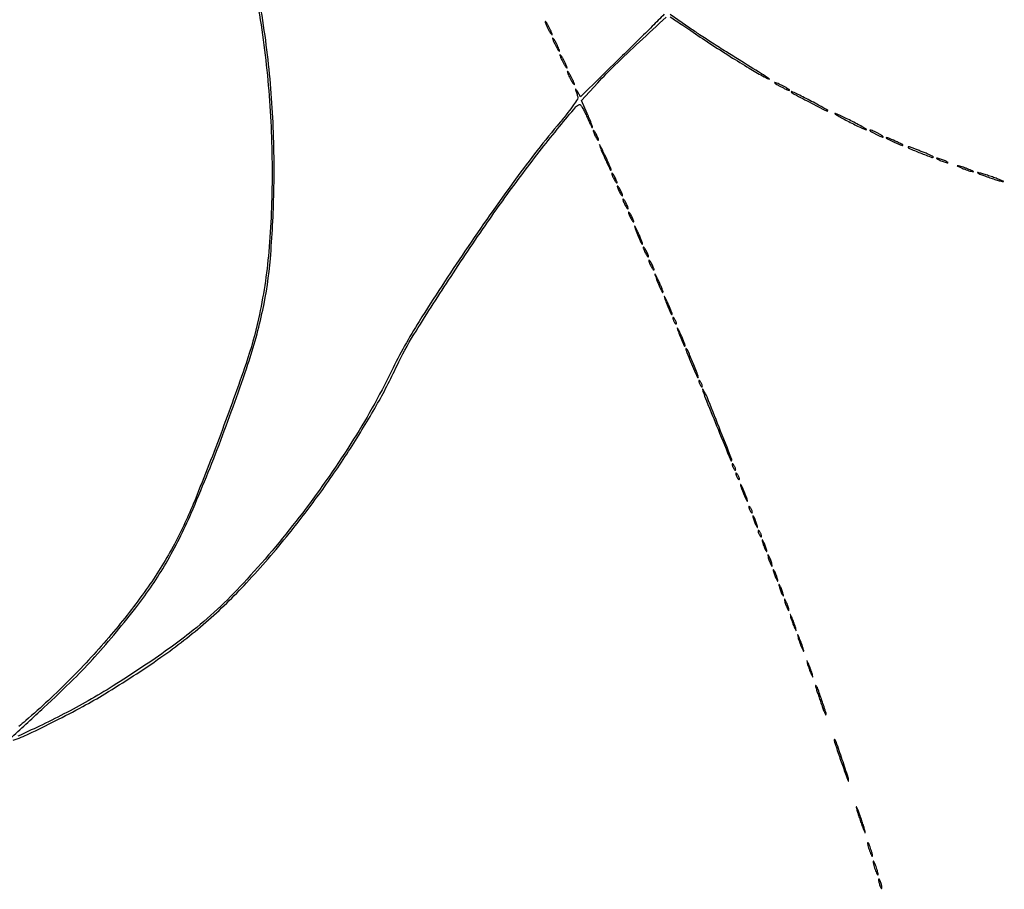
# Model space of a CAD drawing. Extents: x 1122 to 25878, y 1997 to 11061.
# Drawn here: x 22419 to 22951, y 7060 to 7530 of the extents above; entities that cross this region are included whole.
import ezdxf

# ---------------------------------------------------------------- set-up
doc = ezdxf.new("R2010")
doc.units = 0

msp = doc.modelspace()

# ---------------------------------------------------------------- linework, layer by layer
for points in [[(7420.611856, 10583.807116, -0.000004), (13062, 10583.876678), (23742.5, 10583.916503), (23682, 10561.863583, 0.000318), (23658.775274, 10553.381162, 0.000525), (23639.158988, 10546.17915, 0.000027), (23621.47722, 10539.665224, 0.104732), (23621.115702, 10539.4377, 0.2874), (23620.996118, 10538.950416, 0.000464), (23623.899824, 10530.187882, 0.001533), (23626.669856, 10521.939222, 0.063786), (23627.491079, 10520.258296, 0.346832), (23627.668139, 10520.199374, 0.000009), (23653.406814, 10529.491838, 0.00047), (23681.797489, 10539.77253, 0.000282), (23715.491586, 10552.031045, -0.000249), (23749.334693, 10564.346315, -0.0004), (23778.215105, 10574.81329, -0.000062), (23803.839359, 10584.073383, -0.025192)], [(23803.972554, 10588.175155, -0.000026), (23778.472816, 10597.432203, -0.000169), (23749.738883, 10607.876046, -0.000105), (23716.053157, 10620.140658, 0.000204), (23682.480884, 10632.356446, 0.000338), (23654.119656, 10642.641318, 0.000013), (23628.483707, 10651.917534, 0.087009), (23628.013401, 10652, 0.318883), (23627.010148, 10651.287732, 0.003389), (23624.107084, 10642.791804, 0.003519), (23621.327476, 10634.274394, 0.289865), (23621.662478, 10632.993757, 0.098815), (23622.430725, 10632.518838, 0.000118), (23639.878978, 10626.021704, 0.001067), (23659.436237, 10618.791975, 0.000656), (23682.5, 10610.356235), (23742.5, 10588.5), (18407, 10588.249906, -0.000007), (15977.436248, 10588.171929, -0.000004), (13068.573715, 10588.146743, -0.000004), (10158.764986, 10588.171935, -0.000007), (7726.038178, 10588.249906)], [(25876.502547, 9389.998109, 0.000002), (25426.922516, 9390.291563, 0.000125)], [(24746.099606, 9390.562104, 0.000014), (23175.785283, 9390.750185, 0.000009), (21371.826319, 9390.884354, 0.000176), (20811.955548, 9390.71882, 0.000011), (20475.491005, 9390.493463, 0.27641), (20473.000099, 9389.000185, 0.220454), (20472.937582, 9387.912801, 0.259946), (20473.725591, 9387.268206, 0.041907), (20476.231343, 9387.033932, 0.002249), (20484.214816, 9386.994329, 0.000116), (20494.278683, 9386.992018), (21213.38654, 9386.993649), (22007.902937, 9386.996044), (22949.25, 9386.999976, -0.000026), (24030.566582, 9386.94776, -0.000075), (24785.155774, 9386.758346)], [(25426.922516, 2182.708437, 0.000002), (25876.502547, 2183.001891, 0.414021)], [(21371.826319, 2182.115646, 0.000009), (23175.785283, 2182.249815, 0.000014), (24746.099606, 2182.437896, 0.000125)], [(25400.954561, 5787.083333, -0.000012), (25400.939497, 4431.838835, -0.00002), (25400.853841, 3291.034374)], [(25405.249718, 4015.538177, -0.000022), (25405.171679, 4819.414187, -0.000013), (25405.146476, 5782.2625, -0.000013), (25405.171691, 6745.680706, -0.000022), (25405.249718, 7551.461823)], [(22401.363161, 7821.720497, -0.005934), (22419.23402, 7803.325129, -0.017043), (22431.039138, 7790, -0.018051), (22461.764206, 7749.983819, -0.020662), (22488.087316, 7709.576528, -0.022219), (22509.06966, 7670.393619, -0.032507), (22523.658412, 7634.102042, -0.00981), (22531.067813, 7609.944827, -0.008301), (22537.972012, 7584.135234, -0.008396), (22543.92078, 7558.496953, -0.010986), (22548.445954, 7534.869595, -0.021469), (22553.901751, 7491.213945, -0.020416), (22555.716394, 7446.510454, -0.02129), (22553.904548, 7404.231908, -0.032653), (22548.403269, 7368, -0.028514), (22541.67175, 7343.956228, -0.007239), (22527.979357, 7305.792147, -0.007297), (22513.16127, 7267.985871, -0.027484), (22502.252951, 7245, -0.030161), (22487.79217, 7221.850037, -0.020957), (22468.867851, 7197.494733, -0.019977), (22446.774603, 7173.415995, -0.019724), (22422.73913, 7151.070322, 0.005135), (22419.032172, 7147.820327, 0.008601)], [(22415.280886, 7142.151055, 0.001422), (22432.520123, 7158.09855, 0.007017), (22448.589307, 7173.474976, 0.016248), (22460.10069, 7185.56467, 0.017104), (22482.736257, 7212.756979, 0.033472), (22498.481716, 7236.117413, 0.029875), (22512.04221, 7263.051061, 0.011008), (22528.013003, 7302.5, 0.009719), (22542.693357, 7343.578985, 0.028259), (22550.652883, 7372.645687, 0.031835), (22554.775221, 7400.461039, 0.01529), (22556.68367, 7436.5, 0.019516), (22555.969223, 7479.281086, 0.020823), (22551.898894, 7520.953589, 0.019984), (22544.176435, 7563.641688, 0.015405)], [(22415.993308, 7140.497724, 0.028963), (22424.434546, 7143.92575, 0.006204), (22438.63595, 7150.892528, 0.00688), (22453.505547, 7158.676224, 0.012224), (22465.5, 7165.550954, 0.016393), (22495.749688, 7185.26943, 0.026397), (22519.988025, 7204.207221, 0.026759), (22541.864915, 7225.400651, 0.017457), (22564.859881, 7252, 0.013421), (22581.988774, 7274.480711, 0.013221), (22597.976028, 7297.959014, 0.013764), (22611.963085, 7321.090474, 0.019371), (22623.04355, 7342.5, -0.029279), (22632.300784, 7359.550788, -0.00577), (22651.021983, 7388.921468, -0.006492), (22672.01249, 7420.136324, -0.010025), (22691.034672, 7446.5, -0.00466), (22701.231077, 7459.790926, -0.005932), (22710.895425, 7471.850496, -0.002194), (22719.634785, 7482.39984, -0.14246), (22721.587575, 7483.711751, -0.320157), (22722.149704, 7483.530974, -0.020608), (22723.175558, 7482.027448, -0.023966), (22724.317858, 7479.983442, -0.014956), (22725.466243, 7477.491193, 0.006605), (22726.564169, 7474.999811, 0.011468), (22727.549904, 7472.965566, 0.005621), (22728.407013, 7471.340712, 0.501551), (22728.64015, 7471.306817, 0.28809), (22728.715816, 7471.638315, 0.004005), (22727.988758, 7473.664058, 0.009746), (22727.06037, 7476.042892, 0.006085), (22725.885077, 7478.7939), (22722.74719, 7485.89817), (22731.515917, 7495.432686, -0.014143), (22740.708846, 7504.877799, -0.005407), (22754.010616, 7517.516185, -0.001007), (22768.435414, 7530.873772, -0.259274)], [(22767.43047, 7532.444883, -0.000187), (22760.89057, 7525.924166, -0.001488), (22753.521583, 7518.625849, -0.000917), (22744.807973, 7510.078415), (22722.115946, 7487.900618), (22720.49432, 7490.700309, 0.009488), (22719.895631, 7491.690134, 0.076472), (22719.547946, 7492.090091, 0.685019), (22719.428155, 7492.024859, 0.049387), (22719.5498, 7491.5, -0.003023), (22719.844003, 7490.613391, -0.002052), (22720.168745, 7489.600476, -0.002067), (22720.474271, 7488.619783, -0.004141), (22720.706014, 7487.842047, -0.213043), (22720.53837, 7486.639347, -0.012568), (22718.459825, 7483.490508, -0.014972), (22715.430494, 7479.409184, -0.006461), (22711.164127, 7474.148214, 0.015833), (22687.118551, 7443.333995, 0.008933), (22659.836164, 7404.55621, 0.00867), (22635.072106, 7366.584914, 0.026559), (22620.144469, 7339.738008, -0.028155), (22598.217694, 7300.597813, -0.022372), (22570.394192, 7260.930597, -0.022849), (22540.19789, 7225.233143, -0.037357), (22511.168407, 7198.280223, -0.014128), (22499.858145, 7189.764094, -0.007227), (22485.221214, 7179.692689, -0.007197), (22469.933553, 7169.810873, -0.011324), (22456.5, 7161.816841, -0.008369), (22443.317719, 7154.659632, -0.008794), (22430.117488, 7148.068858, -0.00567), (22418.39323, 7142.632817, -0.093411)], [(22770.647974, 7531.000438, -0.001151), (22773.825574, 7528.927658, -0.003084), (22777.50085, 7526.485613, -0.00203), (22781.700714, 7523.63265, 0.005147), (22792.023442, 7516.714075, 0.004355), (22803.075384, 7509.607338, 0.004386), (22813.253555, 7503.311177, 0.012417), (22820.5, 7499.158517, 0.012731), (22823.989619, 7497.385544, 0.926776), (22824.100124, 7497.578279, 0.01038), (22819.825371, 7500.353395, 0.00074), (22807.764457, 7507.807277, -0.003126), (22800.955603, 7512.060324, -0.002336), (22793.501889, 7516.830162, -0.002361), (22786.521894, 7521.389846, -0.005385), (22781.307754, 7524.912422), (22770.586595, 7532.324845)]]:
    msp.add_lwpolyline(points, format="xyb")
for points in [[(22703.083831, 7528.5, 0.088852), (22703.187806, 7527.91952, 0.012022), (22703.646706, 7526.765625, 0.013545), (22704.266304, 7525.413369, 0.011042), (22705, 7524, 0.011243), (22705.736948, 7522.72295, 0.027028), (22706.353294, 7521.821875, 0.06445), (22706.752973, 7521.420017, 0.623539), (22706.916169, 7521.5, 0.088852), (22706.812194, 7522.08048, 0.012022), (22706.353294, 7523.234375, 0.013545), (22705.733696, 7524.586631, 0.011042), (22705, 7526, 0.011243), (22704.263052, 7527.27705, 0.027028), (22703.646706, 7528.178125, 0.06445), (22703.247027, 7528.579983, 0.623539)], [(22707.083831, 7519.5, 0.088852), (22707.187806, 7518.91952, 0.012022), (22707.646706, 7517.765625, 0.013545), (22708.266304, 7516.413369, 0.011042), (22709, 7515, 0.011243), (22709.736948, 7513.72295, 0.027028), (22710.353294, 7512.821875, 0.06445), (22710.752973, 7512.420017, 0.623539), (22710.916169, 7512.5, 0.088852), (22710.812194, 7513.08048, 0.012022), (22710.353294, 7514.234375, 0.013545), (22709.733696, 7515.586631, 0.011042), (22709, 7517, 0.011243), (22708.263052, 7518.27705, 0.027028), (22707.646706, 7519.178125, 0.06445), (22707.247027, 7519.579983, 0.623539)], [(22711.083831, 7510.5, 0.088852), (22711.187806, 7509.91952, 0.012022), (22711.646706, 7508.765625, 0.013545), (22712.266304, 7507.413369, 0.011042), (22713, 7506, 0.011243), (22713.736948, 7504.72295, 0.027028), (22714.353294, 7503.821875, 0.06445), (22714.752973, 7503.420017, 0.623539), (22714.916169, 7503.5, 0.088852), (22714.812194, 7504.08048, 0.012022), (22714.353294, 7505.234375, 0.013545), (22713.733696, 7506.586631, 0.011042), (22713, 7508, 0.011243), (22712.263052, 7509.27705, 0.027028), (22711.646706, 7510.178125, 0.06445), (22711.247027, 7510.579983, 0.623539)], [(22715.083831, 7501.5, 0.088852), (22715.187806, 7500.91952, 0.012022), (22715.646706, 7499.765625, 0.013545), (22716.266304, 7498.413369, 0.011042), (22717, 7497, 0.011243), (22717.736948, 7495.72295, 0.027028), (22718.353294, 7494.821875, 0.06445), (22718.752973, 7494.420017, 0.623539), (22718.916169, 7494.5, 0.088852), (22718.812194, 7495.08048, 0.012022), (22718.353294, 7496.234375, 0.013545), (22717.733696, 7497.586631, 0.011042), (22717, 7499, 0.011243), (22716.263052, 7500.27705, 0.027028), (22715.646706, 7501.178125, 0.06445), (22715.247027, 7501.579983, 0.623539)], [(22827, 7495.540648, 0.247499), (22827.143545, 7495.26842, 0.008607), (22828.175, 7494.588082, 0.01426), (22829.467002, 7493.818255, 0.009274), (22831, 7493, 0.009323), (22832.534471, 7492.252894, 0.016702), (22833.825, 7491.705668, 0.012218), (22834.839333, 7491.343187, 0.510981), (22835, 7491.459352, 0.247499), (22834.856455, 7491.73158, 0.008607), (22833.825, 7492.411918, 0.01426), (22832.532998, 7493.181745, 0.009274), (22831, 7494, 0.009323), (22829.465529, 7494.747106, 0.016702), (22828.175, 7495.294332, 0.012218), (22827.160667, 7495.656813, 0.510981)], [(22836, 7490.64259, 0.27783), (22836.417595, 7489.949069, 0.000907), (22845.667692, 7485.074401, 0.000843), (22854.959386, 7480.219282, 0.327292), (22855.660595, 7480.327261, 0.490988), (22855.631489, 7480.554439, 0.001794), (22852.964838, 7482.105994, 0.006536), (22849.812845, 7483.87032, 0.003846), (22846.001822, 7485.900792, 0.003599), (22842.165891, 7487.871775, 0.006184), (22838.938035, 7489.451269, 0.001732), (22836.170809, 7490.751473, 0.54844)], [(22867, 7474.5, 0.004471), (22870.329411, 7472.814287, 0.00651), (22873.296875, 7471.392815, 0.003494), (22875.821606, 7470.244943, 0.105318), (22876.5, 7470.100446, 0.754022), (22876.551089, 7470.279017, 0.0067), (22874.709375, 7471.392815, 0.008713), (22872.191904, 7472.811211, 0.00451), (22869, 7474.5, 0.004471), (22865.670589, 7476.185713, 0.00651), (22862.703125, 7477.607185, 0.003494), (22860.178394, 7478.755057, 0.105318), (22859.5, 7478.899554, 0.754022), (22859.448911, 7478.720983, 0.0067), (22861.290625, 7477.607185, 0.008713), (22863.808096, 7476.188789, 0.00451)], [(22729.070871, 7469.5, 0.080198), (22729.158117, 7468.959558, 0.01689), (22729.490678, 7468.059375, 0.01729), (22729.952921, 7467.030469, 0.015627), (22730.5, 7466, 0.015971), (22731.050447, 7465.104717, 0.044533), (22731.509322, 7464.528125, 0.159421), (22731.785351, 7464.379685, 0.467127), (22731.929129, 7464.5, 0.080198), (22731.841883, 7465.040442, 0.01689), (22731.509322, 7465.940625, 0.01729), (22731.047079, 7466.969531, 0.015627), (22730.5, 7468, 0.015971), (22729.949553, 7468.895283, 0.044533), (22729.490678, 7469.471875, 0.159421), (22729.214649, 7469.620315, 0.467127)], [(22881, 7468, 0.011042), (22882.413369, 7467.266304, 0.013545), (22883.765625, 7466.646706, 0.012022), (22884.91952, 7466.187806, 0.088852), (22885.5, 7466.083831, 0.623539), (22885.579983, 7466.247027, 0.06445), (22885.178125, 7466.646706, 0.027028), (22884.27705, 7467.263052, 0.011243), (22883, 7468, 0.011042), (22881.586631, 7468.733696, 0.013545), (22880.234375, 7469.353294, 0.012022), (22879.08048, 7469.812194, 0.088852), (22878.5, 7469.916169, 0.623539), (22878.420017, 7469.752973, 0.06445), (22878.821875, 7469.353294, 0.027028), (22879.72295, 7468.736948, 0.011243)], [(22890, 7464.082811, 0.012678), (22891.523109, 7463.335493, 0.010011), (22893.20625, 7462.602414, 0.010148), (22894.797193, 7461.984523, 0.024631), (22896, 7461.61126, 0.315454), (22896.225703, 7461.696086, 0.421042), (22896.185766, 7461.896316, 0.027809), (22895.04534, 7462.551239, 0.00704), (22893.121757, 7463.484253, 0.005377), (22889.040588, 7465.340045, 0.056706), (22887.294751, 7465.885319, 0.843788), (22887.198903, 7465.6295, 0.011508)], [(22732.380414, 7462, 0.03408), (22733.419018, 7459.025584, 0.006892), (22735.690811, 7453.909049, 0.001828), (22738.246316, 7448.413959, 0.519733), (22738.672688, 7448.339355, 0.297289), (22738.743442, 7448.675493, 0.003812), (22737.905939, 7450.783957, 0.009555), (22736.847078, 7453.25504, 0.005939), (22735.515506, 7456.114433, 0.003173), (22734.180571, 7458.849656, 0.007263), (22733.131562, 7460.889865, 0.013083), (22732.478564, 7462.042053, 0.87161)], [(22899, 7460.713329, 0.304954), (22899.442784, 7460.054859, 0.002406), (22905.635733, 7457.566934, 0.002435), (22911.848639, 7455.140572, 0.296467), (22912.642194, 7455.308861, 0.499066), (22912.609296, 7455.541636, 0.009766), (22911.375269, 7456.192044, 0.015105), (22909.763208, 7456.941781, 0.008563), (22907.770167, 7457.756353, -0.000351), (22905.624151, 7458.592586, -0.000379), (22903.534049, 7459.410548, -0.000357), (22901.742298, 7460.114796, -0.001832), (22900.75, 7460.509842, 0.023354), (22900.078683, 7460.744176, 0.043374), (22899.514062, 7460.860072, 0.063609), (22899.123894, 7460.855668, 0.374252)], [(22915, 7454.168712, 0.030397), (22915.750162, 7453.766006, 0.013091), (22916.79375, 7453.317735, 0.012897), (22917.932976, 7452.897047, 0.016647), (22919, 7452.573214, 0.007208), (22920.153072, 7452.282529, 0.121872), (22920.542487, 7452.286429, 0.623752), (22920.572919, 7452.434405, 0.0262), (22920, 7452.831288, 0.030397), (22919.249838, 7453.233994, 0.013091), (22918.20625, 7453.682265, 0.012897), (22917.067024, 7454.102953, 0.016647), (22916, 7454.426786, 0.007208), (22914.846928, 7454.717471, 0.121872), (22914.457513, 7454.713571, 0.623752), (22914.427081, 7454.565595, 0.0262)], [(22739.070871, 7446.5, 0.080198), (22739.158117, 7445.959558, 0.01689), (22739.490678, 7445.059375, 0.01729), (22739.952921, 7444.030469, 0.015627), (22740.5, 7443, 0.015971), (22741.050447, 7442.104717, 0.044533), (22741.509322, 7441.528125, 0.159421), (22741.785351, 7441.379685, 0.467127), (22741.929129, 7441.5, 0.080198), (22741.841883, 7442.040442, 0.01689), (22741.509322, 7442.940625, 0.01729), (22741.047079, 7443.969531, 0.015627), (22740.5, 7445, 0.015971), (22739.949553, 7445.895283, 0.044533), (22739.490678, 7446.471875, 0.159421), (22739.214649, 7446.620315, 0.467127)], [(22927.5, 7449.613322, 0.012007), (22928.831107, 7449.045379, 0.008454), (22930.353125, 7448.468376, 0.008537), (22931.828829, 7447.965574, 0.017685), (22933, 7447.633935, 0.004559), (22934.340243, 7447.318061, 0.676624), (22934.406471, 7447.414161, 0.138074), (22934.16911, 7447.618207, 0.002088), (22932.5, 7448.386678, 0.012007), (22931.168893, 7448.954621, 0.008454), (22929.646875, 7449.531624, 0.008537), (22928.171171, 7450.034426, 0.017685), (22927, 7450.366065, 0.004559), (22925.659757, 7450.681939, 0.676624), (22925.593529, 7450.585839, 0.138074), (22925.83089, 7450.381793, 0.002088)], [(22942.444787, 7444.425565, 0.005271), (22945.181916, 7443.501842, 0.007273), (22947.659512, 7442.734375, 0.00484), (22949.745457, 7442.14321, 0.084426), (22950.444787, 7442.074435, 0.767701), (22950.476092, 7442.236418, 0.012702), (22949.15, 7442.839514, 0.011019), (22947.148284, 7443.637614, 0.005334), (22944.555213, 7444.574435, 0.005271), (22941.818084, 7445.498158, 0.007273), (22939.340488, 7446.265625, 0.00484), (22937.254543, 7446.85679, 0.084426), (22936.555213, 7446.925565, 0.767701), (22936.523908, 7446.763582, 0.012702), (22937.85, 7446.160486, 0.011019), (22939.851716, 7445.362386, 0.005334)], [(22742.070871, 7439.5, 0.080198), (22742.158117, 7438.959558, 0.01689), (22742.490678, 7438.059375, 0.01729), (22742.952921, 7437.030469, 0.015627), (22743.5, 7436, 0.015971), (22744.050447, 7435.104717, 0.044533), (22744.509322, 7434.528125, 0.159421), (22744.785351, 7434.379685, 0.467127), (22744.929129, 7434.5, 0.080198), (22744.841883, 7435.040442, 0.01689), (22744.509322, 7435.940625, 0.01729), (22744.047079, 7436.969531, 0.015627), (22743.5, 7438, 0.015971), (22742.949553, 7438.895283, 0.044533), (22742.490678, 7439.471875, 0.159421), (22742.214649, 7439.620315, 0.467127)], [(22745.070871, 7432.5, 0.080198), (22745.158117, 7431.959558, 0.01689), (22745.490678, 7431.059375, 0.01729), (22745.952921, 7430.030469, 0.015627), (22746.5, 7429, 0.015971), (22747.050447, 7428.104717, 0.044533), (22747.509322, 7427.528125, 0.159421), (22747.785351, 7427.379685, 0.467127), (22747.929129, 7427.5, 0.080198), (22747.841883, 7428.040442, 0.01689), (22747.509322, 7428.940625, 0.01729), (22747.047079, 7429.969531, 0.015627), (22746.5, 7431, 0.015971), (22745.949553, 7431.895283, 0.044533), (22745.490678, 7432.471875, 0.159421), (22745.214649, 7432.620315, 0.467127)], [(22748.070871, 7425.5, 0.080198), (22748.158117, 7424.959558, 0.01689), (22748.490678, 7424.059375, 0.01729), (22748.952921, 7423.030469, 0.015627), (22749.5, 7422, 0.015971), (22750.050447, 7421.104717, 0.044533), (22750.509322, 7420.528125, 0.159421), (22750.785351, 7420.379685, 0.467127), (22750.929129, 7420.5, 0.080198), (22750.841883, 7421.040442, 0.01689), (22750.509322, 7421.940625, 0.01729), (22750.047079, 7422.969531, 0.015627), (22749.5, 7424, 0.015971), (22748.949553, 7424.895283, 0.044533), (22748.490678, 7425.471875, 0.159421), (22748.214649, 7425.620315, 0.467127)], [(22751.374951, 7418, 0.025965), (22752.274992, 7415.247233, 0.012345), (22753.702008, 7411.801231, 0.004642), (22755.246705, 7408.402479, 0.520716), (22755.662411, 7408.329078, 0.284632), (22755.742737, 7408.670909, 0.007557), (22755.20361, 7410.200299, 0.013626), (22754.470568, 7412.028829, 0.00863), (22753.521907, 7414.120565, 0.004298), (22752.56675, 7416.089646, 0.011308), (22751.838309, 7417.479166, 0.036922), (22751.467672, 7418.045775, 0.822228)], [(22756.070871, 7406.5, 0.080198), (22756.158117, 7405.959558, 0.01689), (22756.490678, 7405.059375, 0.01729), (22756.952921, 7404.030469, 0.015627), (22757.5, 7403, 0.015971), (22758.050447, 7402.104717, 0.044533), (22758.509322, 7401.528125, 0.159421), (22758.785351, 7401.379685, 0.467127), (22758.929129, 7401.5, 0.080198), (22758.841883, 7402.040442, 0.01689), (22758.509322, 7402.940625, 0.01729), (22758.047079, 7403.969531, 0.015627), (22757.5, 7405, 0.015971), (22756.949553, 7405.895283, 0.044533), (22756.490678, 7406.471875, 0.159421), (22756.214649, 7406.620315, 0.467127)], [(22759.070871, 7399.5, 0.080198), (22759.158117, 7398.959558, 0.01689), (22759.490678, 7398.059375, 0.01729), (22759.952921, 7397.030469, 0.015627), (22760.5, 7396, 0.015971), (22761.050447, 7395.104717, 0.044533), (22761.509322, 7394.528125, 0.159421), (22761.785351, 7394.379685, 0.467127), (22761.929129, 7394.5, 0.080198), (22761.841883, 7395.040442, 0.01689), (22761.509322, 7395.940625, 0.01729), (22761.047079, 7396.969531, 0.015627), (22760.5, 7398, 0.015971), (22759.949553, 7398.895283, 0.044533), (22759.490678, 7399.471875, 0.159421), (22759.214649, 7399.620315, 0.467127)], [(22762.374951, 7392, 0.025965), (22763.274992, 7389.247233, 0.012345), (22764.702008, 7385.801231, 0.004642), (22766.246705, 7382.402479, 0.520716), (22766.662411, 7382.329078, 0.284632), (22766.742737, 7382.670909, 0.007557), (22766.20361, 7384.200299, 0.013626), (22765.470568, 7386.028829, 0.00863), (22764.521907, 7388.120565, 0.004298), (22763.56675, 7390.089646, 0.011308), (22762.838309, 7391.479166, 0.036922), (22762.467672, 7392.045775, 0.822228)], [(22767.374951, 7380, 0.025965), (22768.274992, 7377.247233, 0.012345), (22769.702008, 7373.801231, 0.004642), (22771.246705, 7370.402479, 0.520716), (22771.662411, 7370.329078, 0.284632), (22771.742737, 7370.670909, 0.007557), (22771.20361, 7372.200299, 0.013626), (22770.470568, 7374.028829, 0.00863), (22769.521907, 7376.120565, 0.004298), (22768.56675, 7378.089646, 0.011308), (22767.838309, 7379.479166, 0.036922), (22767.467672, 7380.045775, 0.822228)], [(22772.030626, 7368.5, 0.067616), (22772.096832, 7368.012663, 0.024967), (22772.315379, 7367.353125, 0.024204), (22772.628962, 7366.647707, 0.026766), (22773, 7366, 0.027796), (22773.374359, 7365.485814, 0.102785), (22773.684621, 7365.234375, 0.335455), (22773.877628, 7365.267727, 0.190341), (22773.969374, 7365.5, 0.067616), (22773.903168, 7365.987337, 0.024967), (22773.684621, 7366.646875, 0.024204), (22773.371038, 7367.352293, 0.026766), (22773, 7368, 0.027796), (22772.625641, 7368.514186, 0.102785), (22772.315379, 7368.765625, 0.335455), (22772.122372, 7368.732273, 0.190341)], [(22774.374951, 7363, 0.025965), (22775.274992, 7360.247233, 0.012345), (22776.702008, 7356.801231, 0.004642), (22778.246705, 7353.402479, 0.520716), (22778.662411, 7353.329078, 0.284632), (22778.742737, 7353.670909, 0.007557), (22778.20361, 7355.200299, 0.013626), (22777.470568, 7357.028829, 0.00863), (22776.521907, 7359.120565, 0.004298), (22775.56675, 7361.089646, 0.011308), (22774.838309, 7362.479166, 0.036922), (22774.467672, 7363.045775, 0.822228)], [(22779.228988, 7351, 0.008019), (22781.097339, 7346.126667, 0.007158), (22783.190565, 7341.126373, 0.001694), (22785.284274, 7336.363461, 0.52655), (22785.632091, 7336.298758, 0.299122), (22785.781266, 7337.019485, 0.001603), (22783.00367, 7343.965384, 0.003118), (22780.275095, 7350.60613, 0.1136), (22779.32023, 7351.937108, 0.20273), (22779.136375, 7351.998486, 0.363869), (22779.029886, 7351.894025, 0.089122), (22779.058214, 7351.543817, 0.022897)], [(22786.030626, 7334.5, 0.067616), (22786.096832, 7334.012663, 0.024967), (22786.315379, 7333.353125, 0.024204), (22786.628962, 7332.647707, 0.026766), (22787, 7332, 0.027796), (22787.374359, 7331.485814, 0.102785), (22787.684621, 7331.234375, 0.335455), (22787.877628, 7331.267727, 0.190341), (22787.969374, 7331.5, 0.067616), (22787.903168, 7331.987337, 0.024967), (22787.684621, 7332.646875, 0.024204), (22787.371038, 7333.352293, 0.026766), (22787, 7334, 0.027796), (22786.625641, 7334.514186, 0.102785), (22786.315379, 7334.765625, 0.335455), (22786.122372, 7334.732273, 0.190341)], [(22788.316993, 7329, 0.020242), (22790.22977, 7323.642292, 0.001324), (22796.427508, 7308.39305, 0.000144), (22803.368644, 7291.45749, 0.535616), (22803.720255, 7291.386922, 0.298768), (22803.868855, 7292.102533, 0.000251), (22796.992593, 7309.499566, 0.001084), (22790.497093, 7325.805824, 0.049724), (22788.83169, 7329, 0.002114), (22788.214122, 7329.93402, 0.250651), (22788.090773, 7330, 0.501854), (22788.03484, 7329.92496, 0.003177)], [(22804.030626, 7289.5, 0.067616), (22804.096832, 7289.012663, 0.024967), (22804.315379, 7288.353125, 0.024204), (22804.628962, 7287.647707, 0.026766), (22805, 7287, 0.027796), (22805.374359, 7286.485814, 0.102785), (22805.684621, 7286.234375, 0.335455), (22805.877628, 7286.267727, 0.190341), (22805.969374, 7286.5, 0.067616), (22805.903168, 7286.987337, 0.024967), (22805.684621, 7287.646875, 0.024204), (22805.371038, 7288.352293, 0.026766), (22805, 7289, 0.027796), (22804.625641, 7289.514186, 0.102785), (22804.315379, 7289.765625, 0.335455), (22804.122372, 7289.732273, 0.190341)], [(22806.030626, 7284.5, 0.067616), (22806.096832, 7284.012663, 0.024967), (22806.315379, 7283.353125, 0.024204), (22806.628962, 7282.647707, 0.026766), (22807, 7282, 0.027796), (22807.374359, 7281.485814, 0.102785), (22807.684621, 7281.234375, 0.335455), (22807.877628, 7281.267727, 0.190341), (22807.969374, 7281.5, 0.067616), (22807.903168, 7281.987337, 0.024967), (22807.684621, 7282.646875, 0.024204), (22807.371038, 7283.352293, 0.026766), (22807, 7284, 0.027796), (22806.625641, 7284.514186, 0.102785), (22806.315379, 7284.765625, 0.335455), (22806.122372, 7284.732273, 0.190341)], [(22808.643805, 7278.004159, 0.020824), (22809.018675, 7276.77182, 0.007666), (22809.646023, 7275.06525, 0.007583), (22810.388916, 7273.220143, 0.009036), (22811.147024, 7271.504159, 0.00826), (22811.834003, 7270.084175, 0.052207), (22812.267898, 7269.409375, 0.695593), (22812.415258, 7269.458288, 0.072236), (22812.356195, 7269.995841, 0.020824), (22811.981325, 7271.22818, 0.007666), (22811.353977, 7272.93475, 0.007583), (22810.611084, 7274.779857, 0.009036), (22809.852976, 7276.495841, 0.00826), (22809.165997, 7277.915825, 0.052207), (22808.732102, 7278.590625, 0.695593), (22808.584742, 7278.541712, 0.072236)], [(22813.030626, 7266.5, 0.067616), (22813.096832, 7266.012663, 0.024967), (22813.315379, 7265.353125, 0.024204), (22813.628962, 7264.647707, 0.026766), (22814, 7264, 0.027796), (22814.374359, 7263.485814, 0.102785), (22814.684621, 7263.234375, 0.335455), (22814.877628, 7263.267727, 0.190341), (22814.969374, 7263.5, 0.067616), (22814.903168, 7263.987337, 0.024967), (22814.684621, 7264.646875, 0.024204), (22814.371038, 7265.352293, 0.026766), (22814, 7266, 0.027796), (22813.625641, 7266.514186, 0.102785), (22813.315379, 7266.765625, 0.335455), (22813.122372, 7266.732273, 0.190341)], [(22815.573214, 7260, 0.016647), (22815.897047, 7258.932976, 0.012897), (22816.317735, 7257.79375, 0.013091), (22816.766006, 7256.750162, 0.030397), (22817.168712, 7256, 0.0262), (22817.565595, 7255.427081, 0.623752), (22817.713571, 7255.457513, 0.121872), (22817.717471, 7255.846928, 0.007208), (22817.426786, 7257, 0.016647), (22817.102953, 7258.067024, 0.012897), (22816.682265, 7259.20625, 0.013091), (22816.233994, 7260.249838, 0.030397), (22815.831288, 7261, 0.0262), (22815.434405, 7261.572919, 0.623752), (22815.286429, 7261.542487, 0.121872), (22815.282529, 7261.153072, 0.007208)], [(22818.030626, 7253.5, 0.067616), (22818.096832, 7253.012663, 0.024967), (22818.315379, 7252.353125, 0.024204), (22818.628962, 7251.647707, 0.026766), (22819, 7251, 0.027796), (22819.374359, 7250.485814, 0.102785), (22819.684621, 7250.234375, 0.335455), (22819.877628, 7250.267727, 0.190341), (22819.969374, 7250.5, 0.067616), (22819.903168, 7250.987337, 0.024967), (22819.684621, 7251.646875, 0.024204), (22819.371038, 7252.352293, 0.026766), (22819, 7253, 0.027796), (22818.625641, 7253.514186, 0.102785), (22818.315379, 7253.765625, 0.335455), (22818.122372, 7253.732273, 0.190341)], [(22820.573214, 7247, 0.016647), (22820.897047, 7245.932976, 0.012897), (22821.317735, 7244.79375, 0.013091), (22821.766006, 7243.750162, 0.030397), (22822.168712, 7243, 0.0262), (22822.565595, 7242.427081, 0.623752), (22822.713571, 7242.457513, 0.121872), (22822.717471, 7242.846928, 0.007208), (22822.426786, 7244, 0.016647), (22822.102953, 7245.067024, 0.012897), (22821.682265, 7246.20625, 0.013091), (22821.233994, 7247.249838, 0.030397), (22820.831288, 7248, 0.0262), (22820.434405, 7248.572919, 0.623752), (22820.286429, 7248.542487, 0.121872), (22820.282529, 7248.153072, 0.007208)], [(22823.573214, 7239, 0.016647), (22823.897047, 7237.932976, 0.012897), (22824.317735, 7236.79375, 0.013091), (22824.766006, 7235.750162, 0.030397), (22825.168712, 7235, 0.0262), (22825.565595, 7234.427081, 0.623752), (22825.713571, 7234.457513, 0.121872), (22825.717471, 7234.846928, 0.007208), (22825.426786, 7236, 0.016647), (22825.102953, 7237.067024, 0.012897), (22824.682265, 7238.20625, 0.013091), (22824.233994, 7239.249838, 0.030397), (22823.831288, 7240, 0.0262), (22823.434405, 7240.572919, 0.623752), (22823.286429, 7240.542487, 0.121872), (22823.282529, 7240.153072, 0.007208)], [(22826.573214, 7231, 0.016647), (22826.897047, 7229.932976, 0.012897), (22827.317735, 7228.79375, 0.013091), (22827.766006, 7227.750162, 0.030397), (22828.168712, 7227, 0.0262), (22828.565595, 7226.427081, 0.623752), (22828.713571, 7226.457513, 0.121872), (22828.717471, 7226.846928, 0.007208), (22828.426786, 7228, 0.016647), (22828.102953, 7229.067024, 0.012897), (22827.682265, 7230.20625, 0.013091), (22827.233994, 7231.249838, 0.030397), (22826.831288, 7232, 0.0262), (22826.434405, 7232.572919, 0.623752), (22826.286429, 7232.542487, 0.121872), (22826.282529, 7232.153072, 0.007208)], [(22829.573214, 7223, 0.016647), (22829.897047, 7221.932976, 0.012897), (22830.317735, 7220.79375, 0.013091), (22830.766006, 7219.750162, 0.030397), (22831.168712, 7219, 0.0262), (22831.565595, 7218.427081, 0.623752), (22831.713571, 7218.457513, 0.121872), (22831.717471, 7218.846928, 0.007208), (22831.426786, 7220, 0.016647), (22831.102953, 7221.067024, 0.012897), (22830.682265, 7222.20625, 0.013091), (22830.233994, 7223.249838, 0.030397), (22829.831288, 7224, 0.0262), (22829.434405, 7224.572919, 0.623752), (22829.286429, 7224.542487, 0.121872), (22829.282529, 7224.153072, 0.007208)], [(22832.573214, 7215, 0.016647), (22832.897047, 7213.932976, 0.012897), (22833.317735, 7212.79375, 0.013091), (22833.766006, 7211.750162, 0.030397), (22834.168712, 7211, 0.0262), (22834.565595, 7210.427081, 0.623752), (22834.713571, 7210.457513, 0.121872), (22834.717471, 7210.846928, 0.007208), (22834.426786, 7212, 0.016647), (22834.102953, 7213.067024, 0.012897), (22833.682265, 7214.20625, 0.013091), (22833.233994, 7215.249838, 0.030397), (22832.831288, 7216, 0.0262), (22832.434405, 7216.572919, 0.623752), (22832.286429, 7216.542487, 0.121872), (22832.282529, 7216.153072, 0.007208)], [(22835.633935, 7207, 0.017685), (22835.965574, 7205.828829, 0.008537), (22836.468376, 7204.353125, 0.008454), (22837.045379, 7202.831107, 0.012007), (22837.613322, 7201.5, 0.002088), (22838.381793, 7199.83089, 0.138074), (22838.585839, 7199.593529, 0.676624), (22838.681939, 7199.659757, 0.004559), (22838.366065, 7201, 0.017685), (22838.034426, 7202.171171, 0.008537), (22837.531624, 7203.646875, 0.008454), (22836.954621, 7205.168893, 0.012007), (22836.386678, 7206.5, 0.002088), (22835.618207, 7208.16911, 0.138074), (22835.414161, 7208.406471, 0.676624), (22835.318061, 7208.340243, 0.004559)], [(22839.633935, 7196, 0.017685), (22839.965574, 7194.828829, 0.008537), (22840.468376, 7193.353125, 0.008454), (22841.045379, 7191.831107, 0.012007), (22841.613322, 7190.5, 0.002088), (22842.381793, 7188.83089, 0.138074), (22842.585839, 7188.593529, 0.676624), (22842.681939, 7188.659757, 0.004559), (22842.366065, 7190, 0.017685), (22842.034426, 7191.171171, 0.008537), (22841.531624, 7192.646875, 0.008454), (22840.954621, 7194.168893, 0.012007), (22840.386678, 7195.5, 0.002088), (22839.618207, 7197.16911, 0.138074), (22839.414161, 7197.406471, 0.676624), (22839.318061, 7197.340243, 0.004559)], [(22844.633935, 7182, 0.017685), (22844.965574, 7180.828829, 0.008537), (22845.468376, 7179.353125, 0.008454), (22846.045379, 7177.831107, 0.012007), (22846.613322, 7176.5, 0.002088), (22847.381793, 7174.83089, 0.138074), (22847.585839, 7174.593529, 0.676624), (22847.681939, 7174.659757, 0.004559), (22847.366065, 7176, 0.017685), (22847.034426, 7177.171171, 0.008537), (22846.531624, 7178.646875, 0.008454), (22845.954621, 7180.168893, 0.012007), (22845.386678, 7181.5, 0.002088), (22844.618207, 7183.16911, 0.138074), (22844.414161, 7183.406471, 0.676624), (22844.318061, 7183.340243, 0.004559)], [(22849.194346, 7169, -0.001974), (22849.50914, 7168.067552, -0.00022), (22850.217333, 7165.939048, -0.000268), (22851.057695, 7163.405053, -0.000217), (22851.956464, 7160.686121, 0.006529), (22852.847429, 7158.100782, 0.011456), (22853.660948, 7155.989868, 0.005832), (22854.376218, 7154.309451, 0.527656), (22854.600634, 7154.267301, 0.282598), (22854.79033, 7155.061126, 0.001954), (22852.501008, 7161.965319, 0.003347), (22850.218133, 7168.61327, 0.127834), (22849.345044, 7169.912293, 0.182797), (22849.146321, 7169.987807, 0.367475), (22849.026999, 7169.886736, 0.098804), (22849.038458, 7169.542361, 0.024831)], [(22859.379476, 7139.45065, 0.008211), (22861.304118, 7133.518843, 0.004077), (22863.928731, 7126.059338, 0.001183), (22866.671619, 7118.518018, 0.808043), (22866.924139, 7118.553516, 0.097883), (22866.698111, 7120.377962, 0.00168), (22863.505202, 7129.95624, 0.001392), (22860.21448, 7139.629445, 0.122541), (22859.390912, 7140.901527, 0.363912), (22859.21906, 7140.910875, 0.23394), (22859.123814, 7140.722202, 0.057655), (22859.17996, 7140.200945, 0.018712)], [(22871.074435, 7104.444787, 0.084426), (22871.14321, 7103.745457, 0.00484), (22871.734375, 7101.659512, 0.007273), (22872.501842, 7099.181916, 0.005271), (22873.425565, 7096.444787, 0.005334), (22874.362386, 7093.851716, 0.011019), (22875.160486, 7091.85, 0.012702), (22875.763582, 7090.523908, 0.767701), (22875.925565, 7090.555213, 0.084426), (22875.85679, 7091.254543, 0.00484), (22875.265625, 7093.340488, 0.007273), (22874.498158, 7095.818084, 0.005271), (22873.574435, 7098.555213, 0.005334), (22872.637614, 7101.148284, 0.011019), (22871.839514, 7103.15, 0.012702), (22871.236418, 7104.476092, 0.767701)], [(22877.152156, 7085, 0.052834), (22877.237029, 7084.199041, 0.013043), (22877.548085, 7082.9125, 0.013202), (22877.984053, 7081.450004, 0.012871), (22878.5, 7080, 0.013007), (22879.020318, 7078.747062, 0.043374), (22879.451915, 7077.96875, 0.257514), (22879.696095, 7077.843572, 0.405348), (22879.847844, 7078, 0.052834), (22879.762971, 7078.800959, 0.013043), (22879.451915, 7080.0875, 0.013202), (22879.015947, 7081.549996, 0.012871), (22878.5, 7083, 0.013007), (22877.979682, 7084.252938, 0.043374), (22877.548085, 7085.03125, 0.257514), (22877.303905, 7085.156428, 0.405348)], [(22880.152156, 7075, 0.052834), (22880.237029, 7074.199041, 0.013043), (22880.548085, 7072.9125, 0.013202), (22880.984053, 7071.450004, 0.012871), (22881.5, 7070, 0.013007), (22882.020318, 7068.747062, 0.043374), (22882.451915, 7067.96875, 0.257514), (22882.696095, 7067.843572, 0.405348), (22882.847844, 7068, 0.052834), (22882.762971, 7068.800959, 0.013043), (22882.451915, 7070.0875, 0.013202), (22882.015947, 7071.549996, 0.012871), (22881.5, 7073, 0.013007), (22880.979682, 7074.252938, 0.043374), (22880.548085, 7075.03125, 0.257514), (22880.303905, 7075.156428, 0.405348)], [(22883.140571, 7065, 0.04179), (22883.200514, 7064.284048, 0.018434), (22883.393028, 7063.353125, 0.018093), (22883.670913, 7062.375609, 0.02318), (22884, 7061.5, 0.015364), (22884.374931, 7060.696484, 0.14515), (22884.632858, 7060.422706, 0.507108), (22884.803802, 7060.497353, 0.055166), (22884.859429, 7061, 0.04179), (22884.799486, 7061.715952, 0.018434), (22884.606972, 7062.646875, 0.018093), (22884.329087, 7063.624391, 0.02318), (22884, 7064.5, 0.015364), (22883.625069, 7065.303516, 0.14515), (22883.367142, 7065.577294, 0.507108), (22883.196198, 7065.502647, 0.055166)]]:
    msp.add_lwpolyline(points, format="xyb", close=True)

doc.saveas('drawing.dxf')
